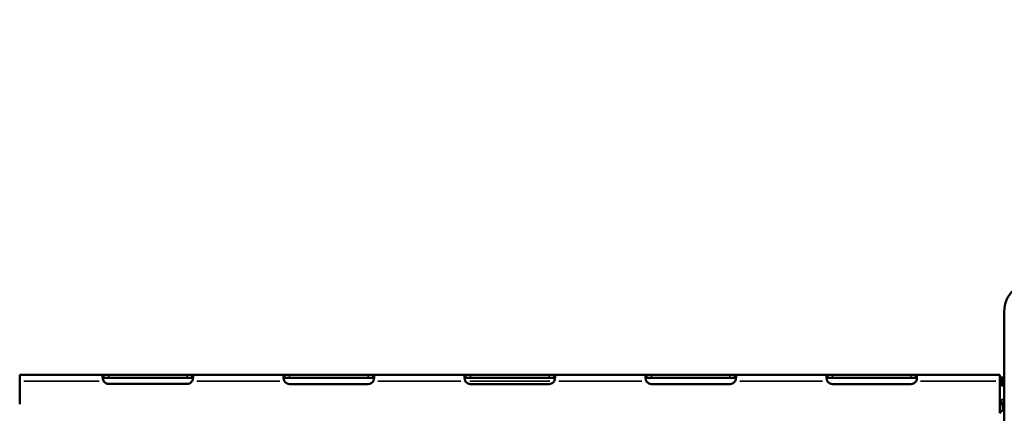
# Model space of a CAD drawing. Units: millimetres. Extents: x 0 to 17494, y 0 to 25265.
# Drawn here: x 8179 to 8832, y 24304 to 24566 of the extents above; entities that cross this region are included whole.
import ezdxf

# ---------------------------------------------------------------- set-up
doc = ezdxf.new("R2010")
doc.units = ezdxf.units.MM
doc.layers.add('MD_Visible', color=7, linetype='Continuous', lineweight=50)
doc.layers.add('MD_Visible Narrow', color=7, linetype='Continuous', lineweight=35)
doc.styles.get("Standard").update_dxf_attribs({"font": 'arial.ttf'})
doc.dimstyles.new('OLCU', dxfattribs={"dimtxt": 300, "dimasz": 150, "dimexe": 0.18, "dimexo": 0.0625, "dimgap": 50, "dimtad": 1, "dimdec": 0, "dimlfac": 0.1, "dimrnd": 5, "dimzin": 0, "dimdsep": 46, "dimtxsty": 'Standard', "dimcen": 0.09, "dimse1": 1, "dimse2": 1, "dimadec": 0, "dimazin": 0, "dimtfac": 1, "dimtdec": 0, "dimtofl": 0, "dimtmove": 0, "dimatfit": 3, "dimfxl": 1, "dimtolj": 1, "dimtzin": 0, "dimarcsym": 0})

# ---------------------------------------------------------------- blocks, each defined once
blk = doc.blocks.new('CustomObjectsInViewport6_0')
at = {"layer": 'MD_Visible'}
for p, q in [((5652.69, 9189.12), (5652.69, 9032.17)), ((4999.83, 9143.11), (4999.83, 9147.11)), ((4999.83, 9147.11), (5055.41, 9147.11)), ((5055.41, 9147.11), (5058.83, 9147.11)), ((5055.41, 9147.11), (5055.41, 9145.76)), ((5058.83, 9147.11), (5110.83, 9147.11)), ((5110.83, 9147.11), (5114.24, 9147.11)), ((5114.24, 9147.11), (5175.52, 9147.11)), ((5114.24, 9145.76), (5114.24, 9147.11)), ((5175.52, 9147.11), (5178.83, 9147.11)), ((5175.52, 9147.11), (5175.52, 9145.76)), ((5178.83, 9147.11), (5230.83, 9147.11)), ((5230.83, 9147.11), (5234.14, 9147.11)), ((5234.14, 9147.11), (5295.52, 9147.11)), ((5234.14, 9145.76), (5234.14, 9147.11)), ((5295.52, 9147.11), (5298.83, 9147.11)), ((5295.52, 9147.11), (5295.52, 9145.76)), ((5298.83, 9147.11), (5350.83, 9147.11)), ((5350.83, 9147.11), (5354.14, 9147.11)), ((5354.14, 9147.11), (5415.52, 9147.11)), ((5354.14, 9145.76), (5354.14, 9147.11)), ((5415.52, 9147.11), (5418.83, 9147.11)), ((5415.52, 9147.11), (5415.52, 9145.76)), ((5418.83, 9147.11), (5470.83, 9147.11)), ((5470.83, 9147.11), (5474.14, 9147.11)), ((5474.14, 9147.11), (5535.52, 9147.11)), ((5474.14, 9145.76), (5474.14, 9147.11)), ((5535.52, 9147.11), (5538.83, 9147.11)), ((5535.52, 9147.11), (5535.52, 9145.76)), ((5538.83, 9147.11), (5590.83, 9147.11)), ((5590.83, 9147.11), (5594.14, 9147.11)), ((5594.14, 9147.11), (5649.83, 9147.11)), ((5594.14, 9145.76), (5594.14, 9147.11)), ((5649.83, 9147.11), (5649.83, 9143.11)), ((4999.83, 9141.57), (4999.83, 9143.11)), ((4999.83, 9127.69), (4999.83, 9141.57)), ((5055.41, 9145.76), (5055.41, 9145.11)), ((5058.83, 9145.11), (5055.41, 9145.11)), ((5110.83, 9145.11), (5058.83, 9145.11)), ((5110.83, 9141.19), (5058.83, 9141.19)), ((5114.24, 9145.11), (5110.83, 9145.11)), ((5114.24, 9145.11), (5114.24, 9145.76)), ((5175.52, 9145.76), (5175.52, 9145.11)), ((5178.83, 9145.11), (5175.52, 9145.11)), ((5230.83, 9145.11), (5178.83, 9145.11)), ((5230.83, 9141.02), (5178.83, 9141.02)), ((5234.14, 9145.11), (5230.83, 9145.11)), ((5234.14, 9145.11), (5234.14, 9145.76)), ((5295.52, 9145.76), (5295.52, 9145.11)), ((5298.83, 9145.11), (5295.52, 9145.11)), ((5350.83, 9145.11), (5298.83, 9145.11)), ((5350.83, 9141.03), (5298.83, 9141.03)), ((5354.14, 9145.11), (5350.83, 9145.11)), ((5354.14, 9145.11), (5354.14, 9145.76)), ((5415.52, 9145.76), (5415.52, 9145.11)), ((5418.83, 9145.11), (5415.52, 9145.11)), ((5470.83, 9145.11), (5418.83, 9145.11)), ((5470.83, 9141.02), (5418.83, 9141.02)), ((5474.14, 9145.11), (5470.83, 9145.11)), ((5474.14, 9145.11), (5474.14, 9145.76)), ((5535.52, 9145.76), (5535.52, 9145.11)), ((5538.83, 9145.11), (5535.52, 9145.11)), ((5590.83, 9145.11), (5538.83, 9145.11)), ((5590.83, 9141.02), (5538.83, 9141.02)), ((5594.14, 9145.11), (5590.83, 9145.11)), ((5594.14, 9145.11), (5594.14, 9145.76)), ((5649.83, 9143.11), (5649.83, 9141.57)), ((5649.83, 9127.69), (5649.83, 9141.57)), ((5651.98, 9145.16), (5650.48, 9145.52)), ((5651.83, 9145.41), (5650.97, 9145.41)), ((5651.2, 9144.05), (5651.2, 9139.77)), ((5652.62, 9143.1), (5651.2, 9144.05)), ((5652.62, 9143.1), (5652.62, 9140.42)), ((5649.83, 9128.19), (5649.83, 9121.76)), ((5651.83, 9127.69), (5649.83, 9127.69)), ((5649.91, 9128.55), (5649.91, 9128.53)), ((5651.87, 9128.3), (5649.91, 9128.55)), ((5651.87, 9128.29), (5649.91, 9128.53)), ((5651.88, 9128.33), (5649.92, 9128.59)), ((5651.83, 9128.19), (5651.83, 9124.07)), ((5651.87, 9128.3), (5651.87, 9128.29))]:
    blk.add_line(p, q, dxfattribs=at)
at = {"layer": 'MD_Visible', "extrusion": (0, 0, -1)}
for centre, radius, start, end in [((-5672.69, 9189.12), 20, 0, 90), ((-5058.83, 9145.19), 4, 270, 328.64585), ((-5110.83, 9145.19), 4, 211.35415, 270), ((-5178.83, 9145.02), 4, 270, 331.38888), ((-5230.83, 9145.02), 4, 208.61112, 270), ((-5298.83, 9145.03), 4, 270, 331.33364), ((-5350.83, 9145.03), 4, 208.66636, 270), ((-5418.83, 9145.02), 4, 270, 331.38888), ((-5470.83, 9145.02), 4, 208.61112, 270), ((-5538.83, 9145.02), 4, 270, 331.38888), ((-5590.83, 9145.02), 4, 208.61112, 270)]:
    blk.add_arc(centre, radius, start, end, dxfattribs=at)
blk.add_ellipse((5654.53, 9137.54), major_axis=(-4.7, 0), ratio=0.672625, start_param=0.785398, end_param=1.16832, dxfattribs=at)
at = {"layer": 'MD_Visible'}
for centre, major_axis, ratio, start_param, end_param in [((5653.36, 9128.12), (3.52, 0.36), 0.766111, 2.839997, 2.854749), ((5653.88, 9128.06), (2.04, 0.2), 0.762731, 2.845606, 2.86028)]:
    blk.add_ellipse(centre, major_axis=major_axis, ratio=ratio, start_param=start_param, end_param=end_param, dxfattribs=at)
for points, knots in [([(5055.41, 9143.11), (5055.35, 9143.27), (5055.25, 9143.52), (5055.03, 9144.29), (5054.93, 9144.74), (5054.83, 9145.57), (5054.82, 9145.94), (5054.86, 9146.53), (5054.92, 9146.76), (5055.07, 9146.97), (5055.13, 9147.02), (5055.25, 9147.09), (5055.33, 9147.11), (5055.41, 9147.11)], [0, 0, 0, 0, 0.0528282, 0.0528282, 0.1339628, 0.1339628, 0.2128698, 0.2128698, 0.2914717, 0.2914717, 0.3278842, 0.3278842, 0.3645127, 0.3645127, 0.3645127, 0.3645127]), ([(5114.24, 9147.11), (5114.31, 9147.11), (5114.4, 9147.1), (5114.63, 9146.96), (5114.72, 9146.79), (5114.83, 9146.29), (5114.84, 9145.97), (5114.79, 9145.22), (5114.73, 9144.8), (5114.58, 9144.15), (5114.53, 9143.94), (5114.4, 9143.52), (5114.33, 9143.32), (5114.24, 9143.11)], [0, 0, 0, 0, 0.0528282, 0.0528282, 0.1339628, 0.1339628, 0.2128698, 0.2128698, 0.2914717, 0.2914717, 0.3278842, 0.3278842, 0.3645127, 0.3645127, 0.3645127, 0.3645127]), ([(5175.32, 9143.11), (5175.26, 9143.27), (5175.17, 9143.52), (5174.97, 9144.29), (5174.9, 9144.75), (5174.82, 9145.58), (5174.82, 9145.94), (5174.89, 9146.53), (5174.97, 9146.76), (5175.13, 9146.97), (5175.2, 9147.02), (5175.36, 9147.1), (5175.45, 9147.11), (5175.52, 9147.11)], [0, 0, 0, 0, 0.052545, 0.052545, 0.1334509, 0.1334509, 0.2124327, 0.2124327, 0.2914973, 0.2914973, 0.3285555, 0.3285555, 0.374798, 0.374798, 0.374798, 0.374798]), ([(5234.14, 9147.11), (5234.21, 9147.11), (5234.31, 9147.1), (5234.57, 9146.96), (5234.68, 9146.79), (5234.81, 9146.29), (5234.84, 9145.97), (5234.81, 9145.22), (5234.77, 9144.8), (5234.64, 9144.15), (5234.59, 9143.94), (5234.48, 9143.52), (5234.41, 9143.32), (5234.34, 9143.11)], [0, 0, 0, 0, 0.055585, 0.055585, 0.1424708, 0.1424708, 0.2266805, 0.2266805, 0.3101674, 0.3101674, 0.3484588, 0.3484588, 0.386921, 0.386921, 0.386921, 0.386921]), ([(5295.32, 9143.11), (5295.26, 9143.27), (5295.18, 9143.52), (5294.98, 9144.29), (5294.9, 9144.75), (5294.82, 9145.58), (5294.82, 9145.94), (5294.89, 9146.53), (5294.96, 9146.76), (5295.13, 9146.97), (5295.2, 9147.02), (5295.36, 9147.1), (5295.45, 9147.11), (5295.52, 9147.11)], [0, 0, 0, 0, 0.0526139, 0.0526139, 0.1336683, 0.1336683, 0.2127889, 0.2127889, 0.2919843, 0.2919843, 0.3290939, 0.3290939, 0.3754044, 0.3754044, 0.3754044, 0.3754044]), ([(5354.14, 9147.11), (5354.21, 9147.11), (5354.32, 9147.1), (5354.57, 9146.96), (5354.68, 9146.79), (5354.81, 9146.29), (5354.84, 9145.97), (5354.81, 9145.22), (5354.77, 9144.8), (5354.64, 9144.15), (5354.59, 9143.94), (5354.48, 9143.52), (5354.41, 9143.32), (5354.34, 9143.11)], [0, 0, 0, 0, 0.0555897, 0.0555897, 0.1425009, 0.1425009, 0.2267408, 0.2267408, 0.3102656, 0.3102656, 0.3485812, 0.3485812, 0.387069, 0.387069, 0.387069, 0.387069]), ([(5415.32, 9143.11), (5415.26, 9143.27), (5415.17, 9143.52), (5414.97, 9144.29), (5414.9, 9144.75), (5414.82, 9145.58), (5414.82, 9145.94), (5414.89, 9146.53), (5414.97, 9146.76), (5415.13, 9146.97), (5415.2, 9147.02), (5415.36, 9147.1), (5415.45, 9147.11), (5415.52, 9147.11)], [0, 0, 0, 0, 0.052545, 0.052545, 0.1334509, 0.1334509, 0.2124327, 0.2124327, 0.2914973, 0.2914973, 0.3285555, 0.3285555, 0.374798, 0.374798, 0.374798, 0.374798]), ([(5474.14, 9147.11), (5474.21, 9147.11), (5474.31, 9147.1), (5474.57, 9146.96), (5474.68, 9146.79), (5474.81, 9146.29), (5474.84, 9145.97), (5474.81, 9145.22), (5474.77, 9144.8), (5474.64, 9144.15), (5474.59, 9143.94), (5474.48, 9143.52), (5474.41, 9143.32), (5474.34, 9143.11)], [0, 0, 0, 0, 0.055585, 0.055585, 0.1424708, 0.1424708, 0.2266805, 0.2266805, 0.3101674, 0.3101674, 0.3484588, 0.3484588, 0.386921, 0.386921, 0.386921, 0.386921]), ([(5535.32, 9143.11), (5535.26, 9143.27), (5535.17, 9143.52), (5534.97, 9144.29), (5534.9, 9144.75), (5534.82, 9145.58), (5534.82, 9145.94), (5534.89, 9146.53), (5534.97, 9146.76), (5535.13, 9146.97), (5535.2, 9147.02), (5535.36, 9147.1), (5535.45, 9147.11), (5535.52, 9147.11)], [0, 0, 0, 0, 0.052545, 0.052545, 0.1334509, 0.1334509, 0.2124327, 0.2124327, 0.2914973, 0.2914973, 0.3285555, 0.3285555, 0.374798, 0.374798, 0.374798, 0.374798]), ([(5594.14, 9147.11), (5594.21, 9147.11), (5594.31, 9147.1), (5594.57, 9146.96), (5594.68, 9146.79), (5594.81, 9146.29), (5594.84, 9145.97), (5594.81, 9145.22), (5594.77, 9144.8), (5594.64, 9144.15), (5594.59, 9143.94), (5594.48, 9143.52), (5594.41, 9143.32), (5594.34, 9143.11)], [0, 0, 0, 0, 0.055585, 0.055585, 0.1424708, 0.1424708, 0.2266805, 0.2266805, 0.3101674, 0.3101674, 0.3484588, 0.3484588, 0.386921, 0.386921, 0.386921, 0.386921]), ([(5055.41, 9145.11), (5055.35, 9145.11), (5055.27, 9145.1), (5055.07, 9145.05), (5054.98, 9144.99), (5054.92, 9144.9)], [0, 0, 0, 0, 0.0288574, 0.0288574, 0.06824063, 0.06824063, 0.06824063, 0.06824063]), ([(5114.74, 9144.9), (5114.69, 9144.96), (5114.64, 9145.01), (5114.52, 9145.07), (5114.47, 9145.08), (5114.37, 9145.1), (5114.31, 9145.11), (5114.24, 9145.11)], [0.14606125, 0.14606125, 0.14606125, 0.14606125, 0.1738493, 0.1738493, 0.1908715, 0.1908715, 0.20882198, 0.20882198, 0.20882198, 0.20882198]), ([(5175.52, 9145.11), (5175.45, 9145.11), (5175.36, 9145.1), (5175.13, 9145.05), (5175.02, 9144.98), (5174.93, 9144.85), (5174.91, 9144.83), (5174.9, 9144.8)], [0, 0, 0, 0, 0.03131227, 0.03131227, 0.07603912, 0.07603912, 0.08636195, 0.08636195, 0.08636195, 0.08636195]), ([(5234.76, 9144.8), (5234.75, 9144.82), (5234.74, 9144.84), (5234.67, 9144.94), (5234.6, 9145), (5234.45, 9145.07), (5234.4, 9145.08), (5234.28, 9145.1), (5234.21, 9145.11), (5234.14, 9145.11)], [0.12854345, 0.12854345, 0.12854345, 0.12854345, 0.13480285, 0.13480285, 0.16745678, 0.16745678, 0.18481161, 0.18481161, 0.20321944, 0.20321944, 0.20321944, 0.20321944]), ([(5295.52, 9145.11), (5295.45, 9145.11), (5295.35, 9145.1), (5295.13, 9145.05), (5295.02, 9144.98), (5294.93, 9144.86), (5294.91, 9144.83), (5294.9, 9144.8)], [0, 0, 0, 0, 0.03128371, 0.03128371, 0.07598752, 0.07598752, 0.08607211, 0.08607211, 0.08607211, 0.08607211]), ([(5354.75, 9144.8), (5354.75, 9144.82), (5354.74, 9144.84), (5354.67, 9144.94), (5354.6, 9145), (5354.45, 9145.07), (5354.4, 9145.08), (5354.28, 9145.1), (5354.21, 9145.11), (5354.14, 9145.11)], [0.12891858, 0.12891858, 0.12891858, 0.12891858, 0.13496636, 0.13496636, 0.16762282, 0.16762282, 0.18497596, 0.18497596, 0.20337968, 0.20337968, 0.20337968, 0.20337968]), ([(5415.52, 9145.11), (5415.45, 9145.11), (5415.36, 9145.1), (5415.13, 9145.05), (5415.02, 9144.98), (5414.93, 9144.85), (5414.91, 9144.83), (5414.9, 9144.8)], [0, 0, 0, 0, 0.03131227, 0.03131227, 0.07603912, 0.07603912, 0.08636195, 0.08636195, 0.08636195, 0.08636195]), ([(5474.76, 9144.8), (5474.75, 9144.82), (5474.74, 9144.84), (5474.67, 9144.94), (5474.6, 9145), (5474.45, 9145.07), (5474.4, 9145.08), (5474.28, 9145.1), (5474.21, 9145.11), (5474.14, 9145.11)], [0.12854345, 0.12854345, 0.12854345, 0.12854345, 0.13480285, 0.13480285, 0.16745678, 0.16745678, 0.18481161, 0.18481161, 0.20321944, 0.20321944, 0.20321944, 0.20321944]), ([(5535.52, 9145.11), (5535.45, 9145.11), (5535.36, 9145.1), (5535.13, 9145.05), (5535.02, 9144.98), (5534.93, 9144.85), (5534.91, 9144.83), (5534.9, 9144.8)], [0, 0, 0, 0, 0.03131227, 0.03131227, 0.07603912, 0.07603912, 0.08636194, 0.08636194, 0.08636194, 0.08636194]), ([(5594.76, 9144.8), (5594.75, 9144.82), (5594.74, 9144.84), (5594.67, 9144.94), (5594.6, 9145), (5594.45, 9145.07), (5594.4, 9145.08), (5594.28, 9145.1), (5594.21, 9145.11), (5594.14, 9145.11)], [0.12854345, 0.12854345, 0.12854345, 0.12854345, 0.13480285, 0.13480285, 0.16745678, 0.16745678, 0.18481161, 0.18481161, 0.20321944, 0.20321944, 0.20321944, 0.20321944]), ([(5650.1, 9145.62), (5650.19, 9145.61), (5650.29, 9145.59), (5650.51, 9145.52), (5650.61, 9145.47), (5650.76, 9145.38), (5650.8, 9145.34), (5650.91, 9145.22), (5650.98, 9145.05), (5651.12, 9144.64), (5651.17, 9144.34), (5651.2, 9144.05)], [-0.2887909, -0.2887909, -0.2887909, -0.2887909, -0.2595783, -0.2595783, -0.2340554, -0.2340554, -0.213481, -0.213481, -0.1283417, -0.1283417, 0, 0, 0, 0]), ([(5651.83, 9145.41), (5651.83, 9145.37), (5651.84, 9145.33), (5651.89, 9145.25), (5651.93, 9145.21), (5651.98, 9145.16)], [-0.1480215, -0.1480215, -0.1480215, -0.1480215, -0.0740107, -0.0740107, 0, 0, 0, 0]), ([(5651.98, 9145.16), (5652.06, 9145.05), (5652.14, 9144.93), (5652.25, 9144.76), (5652.29, 9144.71), (5652.33, 9144.62), (5652.35, 9144.6), (5652.37, 9144.55), (5652.38, 9144.54), (5652.38, 9144.52), (5652.39, 9144.51), (5652.39, 9144.5), (5652.39, 9144.5), (5652.49, 9144.25), (5652.57, 9143.78), (5652.62, 9143.1)], [0, 0, 0, 0, 0.25, 0.25, 0.375, 0.375, 0.4375, 0.4375, 0.46875, 0.46875, 0.484375, 0.484375, 0.5, 0.5, 1, 1, 1, 1]), ([(5652.69, 9131.1), (5652.54, 9131.08), (5652.41, 9131.06), (5652.27, 9131.03), (5652.07, 9130.99), (5651.88, 9130.93), (5651.71, 9130.86), (5651.62, 9130.82), (5651.54, 9130.78), (5651.46, 9130.74), (5651.42, 9130.72), (5651.38, 9130.7), (5651.34, 9130.68), (5651.3, 9130.65), (5651.27, 9130.63), (5651.23, 9130.61), (5650.96, 9130.42), (5650.68, 9130.16), (5650.45, 9129.83), (5650.22, 9129.49), (5650.02, 9129.07), (5649.92, 9128.59)], [0.170523, 0.170523, 0.170523, 0.170523, 0.25, 0.25, 0.25, 0.375, 0.375, 0.375, 0.4375, 0.4375, 0.4375, 0.46875, 0.46875, 0.46875, 0.5, 0.5, 0.5, 0.75, 0.75, 0.75, 1, 1, 1, 1]), ([(5652.69, 9129.68), (5652.67, 9129.67), (5652.65, 9129.66), (5652.49, 9129.55), (5652.36, 9129.42), (5652.15, 9129.12), (5652.08, 9128.98), (5651.96, 9128.67), (5651.91, 9128.5), (5651.88, 9128.33)], [-0.1865656, -0.1865656, -0.1865656, -0.1865656, -0.17797, -0.17797, -0.1069964, -0.1069964, -0.0570414, -0.0570414, 0, 0, 0, 0]), ([(5649.83, 9121.67), (5649.83, 9121.88), (5649.96, 9122.14), (5650.2, 9122.41), (5650.32, 9122.54), (5650.47, 9122.68), (5650.64, 9122.82), (5650.72, 9122.89), (5650.81, 9122.96), (5650.91, 9123.03), (5650.95, 9123.07), (5651, 9123.1), (5651.05, 9123.14), (5651.08, 9123.16), (5651.1, 9123.17), (5651.13, 9123.19), (5651.15, 9123.21), (5651.18, 9123.23), (5651.2, 9123.24), (5651.6, 9123.51), (5652.08, 9123.8), (5652.65, 9124.08), (5652.66, 9124.08), (5652.67, 9124.09), (5652.69, 9124.1)], [0, 0, 0, 0, 0.25, 0.25, 0.25, 0.375, 0.375, 0.375, 0.4375, 0.4375, 0.4375, 0.46875, 0.46875, 0.46875, 0.484375, 0.484375, 0.484375, 0.5, 0.5, 0.5, 0.75, 0.75, 0.75, 0.755744, 0.755744, 0.755744, 0.755744])]:
    blk.add_open_spline(points, degree=3, knots=knots, dxfattribs=at)
for points in [[(5649.83, 9145.41), (5649.83, 9145.48), (5649.92, 9145.56), (5650.1, 9145.62)], [(5650.5, 9145.52), (5650.51, 9145.51), (5650.52, 9145.51), (5650.52, 9145.51)], [(5649.91, 9128.53), (5649.85, 9128.25), (5649.83, 9127.97), (5649.83, 9127.69)], [(5651.87, 9128.29), (5651.84, 9128.09), (5651.83, 9127.89), (5651.83, 9127.69)]]:
    blk.add_open_spline(points, degree=3, dxfattribs=at)
at = {"layer": 'MD_Visible Narrow'}
for p, q in [((5058.83, 9145.21), (5058.83, 9147.01)), ((5110.83, 9145.21), (5110.83, 9147.01)), ((5178.83, 9145.21), (5178.83, 9147.01)), ((5230.83, 9145.21), (5230.83, 9147.01)), ((5298.83, 9145.21), (5298.83, 9147.01)), ((5350.83, 9145.21), (5350.83, 9147.01)), ((5418.83, 9145.21), (5418.83, 9147.01)), ((5470.83, 9145.21), (5470.83, 9147.01)), ((5538.83, 9145.21), (5538.83, 9147.01)), ((5590.83, 9145.21), (5590.83, 9147.01)), ((5052.63, 9143.11), (5002.61, 9143.11)), ((5172.26, 9143.11), (5117.3, 9143.11)), ((5292.27, 9143.11), (5237.39, 9143.11)), ((5351.39, 9143.11), (5298.27, 9143.11)), ((5412.27, 9143.11), (5357.39, 9143.11)), ((5532.27, 9143.11), (5477.39, 9143.11)), ((5647.05, 9143.11), (5597.11, 9143.11))]:
    blk.add_line(p, q, dxfattribs=at)
blk = doc.blocks.new('*D26')
at = {"color": 0, "lineweight": -2, "transparency": 16777216}
blk.add_line((7313.7, 24865.18), (13336.79, 24865.18), dxfattribs=at)
at = {"color": 0, "transparency": 16777216}
for points in [[(7313.7, 24890.18), (7313.7, 24840.18), (7163.7, 24865.18)], [(13336.79, 24890.18), (13336.79, 24840.18), (13486.79, 24865.18)]]:
    blk.add_solid(points, dxfattribs=at)
at = {"layer": 'Defpoints', "color": 0, "transparency": 16777216}
for p in [(13486.79, 24865.18), (7163.7, 22870.3), (13486.79, 22869.93)]:
    blk.add_point(p, dxfattribs=at)
at = {"color": 0, "transparency": 16777216, "insert": (10325.24, 25068.46), "char_height": 300, "attachment_point": 5}
blk.add_mtext('\\A1;630', dxfattribs=at)
blk = doc.blocks.new('*D27')
at = {"color": 0, "lineweight": -2, "transparency": 16777216}
blk.add_line((6599.96, 24241.95), (6599.96, 19753.67), dxfattribs=at)
at = {"color": 0, "transparency": 16777216}
for points in [[(6574.96, 24241.95), (6624.96, 24241.95), (6599.96, 24391.95)], [(6574.96, 19753.67), (6624.96, 19753.67), (6599.96, 19603.67)]]:
    blk.add_solid(points, dxfattribs=at)
at = {"layer": 'Defpoints', "color": 0, "transparency": 16777216}
for p in [(8861.8, 24391.95), (6599.96, 19603.67), (9917.84, 19603.67)]:
    blk.add_point(p, dxfattribs=at)
at = {"color": 0, "transparency": 16777216, "insert": (6396.79, 21997.81), "char_height": 300, "attachment_point": 5, "rotation": 90}
blk.add_mtext('\\A1;480', dxfattribs=at)

msp = doc.modelspace()

# ---------------------------------------------------------------- block references
at = {"layer": 'MD_Visible'}
msp.add_blockref('CustomObjectsInViewport6_0', (3179.11, 15182.83), dxfattribs=at)

# ---------------------------------------------------------------- dimensions: what is measured, and where the dimension line sits
dim = msp.add_linear_dim(base=(13486.79, 24865.18), p1=(7163.7, 22870.3), p2=(13486.79, 22869.93), dimstyle='OLCU')
dim.commit()
dim.dimension.update_dxf_attribs({"geometry": '*D26', "text_midpoint": (10325.24, 25068.46)})
dim = msp.add_linear_dim(base=(6599.96, 19603.67), p1=(8861.8, 24391.95), p2=(9917.84, 19603.67), angle=90, dimstyle='OLCU')
dim.commit()
dim.dimension.update_dxf_attribs({"geometry": '*D27', "text_midpoint": (6396.79, 21997.81)})

doc.saveas('drawing.dxf')
